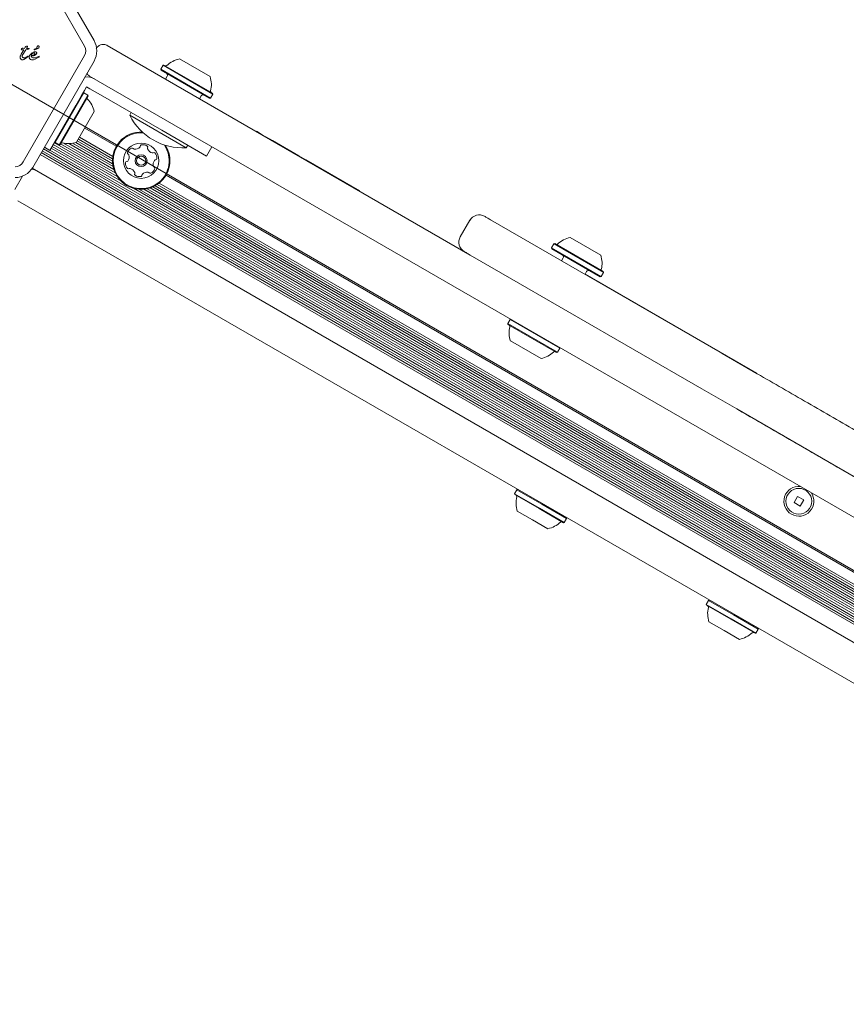
# Model space of a CAD drawing. Units: millimetres. Extents: x -8002 to 7978, y -7617 to 8242.
# Drawn here: x -4097 to -3792, y 75 to 437 of the extents above; entities that cross this region are included whole.
import ezdxf

# ---------------------------------------------------------------- set-up
doc = ezdxf.new("R2010")
doc.units = ezdxf.units.MM
doc.header["$LTSCALE"] = 1000
doc.layers.add('1 EQUIPMENT', color=7, linetype='Continuous', lineweight=18)

# ---------------------------------------------------------------- blocks, each defined once
blk = doc.blocks.new('EP 15-10001')
at = {"layer": '1 EQUIPMENT'}
for p, q in [((-4091.95, 468.45), (-4069.34, 429.29)), ((-4095.41, 466.45), (-4072.81, 427.29)), ((-4121.08, 425.56), (-3510.63, 73.08)), ((-4096.46, 423.75), (-4096.16, 424.33)), ((-4096.16, 424.33), (-4095.2, 425.9)), ((-4096.04, 426), (-4095.9, 425.95)), ((-4095.9, 425.95), (-4095.2, 425.9)), ((-4095.78, 423.8), (-4095.58, 424.22)), ((-4094.48, 425.9), (-4095.58, 424.22)), ((-4094.92, 426.45), (-4095.51, 426.57)), ((-4094.92, 426.45), (-4094.7, 426.85)), ((-4094.7, 426.85), (-4094.58, 427.01)), ((-4094.58, 427.01), (-4094.41, 427.13)), ((-4093.49, 426.11), (-4094.48, 425.9)), ((-4094.41, 427.13), (-4094.24, 427.22)), ((-4094.24, 427.22), (-4094.08, 427.28)), ((-4093.99, 426.72), (-4094.17, 426.37)), ((-4094.17, 426.37), (-4093.31, 426.42)), ((-4094.08, 427.28), (-4093.97, 427.3)), ((-4093.91, 427), (-4093.99, 426.72)), ((-4093.9, 427.18), (-4093.91, 427)), ((-4093.22, 426.29), (-4093.49, 426.11)), ((-4092.68, 424.34), (-4093.1, 423.81)), ((-4092.11, 424.8), (-4092.68, 424.34)), ((-4092.56, 423.78), (-4092.23, 424.34)), ((-4092.23, 424.34), (-4091.98, 424.56)), ((-4091.49, 425.11), (-4092.11, 424.8)), ((-4091.98, 424.56), (-4091.7, 424.72)), ((-4091.7, 424.72), (-4091.4, 424.78)), ((-4091.28, 426.16), (-4090.9, 426.32)), ((-4090.85, 424.08), (-4090.56, 424.39)), ((-4064.47, 427.51), (-3930.84, 350.35)), ((-4072.81, 423.79), (-4095.41, 384.64)), ((-4072.81, 423.79), (-4095.41, 384.64)), ((-4094.18, 422.97), (-4095.23, 422.32)), ((-4094.7, 423.02), (-4095.02, 422.95)), ((-4094.1, 423.38), (-4094.7, 423.02)), ((-4093.8, 423.29), (-4094.18, 422.97)), ((-4094.1, 423.38), (-4093.76, 423.62)), ((-4093.65, 423.49), (-4093.8, 423.29)), ((-4093.27, 423.26), (-4093.21, 422.93)), ((-4093.21, 422.93), (-4093.04, 422.64)), ((-4093.04, 422.64), (-4092.77, 422.41)), ((-4092.77, 422.41), (-4092.41, 422.26)), ((-4092.41, 422.26), (-4091.98, 422.21)), ((-4091.98, 422.21), (-4091.69, 422.22)), ((-4069.34, 421.79), (-4091.95, 382.64)), ((-4069.34, 421.79), (-4091.95, 382.64)), ((-4091.69, 422.22), (-4091.04, 422.44)), ((-4091.3, 423.84), (-4090.85, 424.08)), ((-4091.04, 422.44), (-4089.72, 423.27)), ((-4090.02, 423.38), (-4090.41, 423.18)), ((-4089.6, 423.61), (-4090.02, 423.38)), ((-4089.72, 423.27), (-4089.61, 423.36)), ((-4089.53, 423.54), (-4089.55, 423.59)), ((-4037.89, 422.55), (-4026.64, 416.05)), ((-4043.95, 420.22), (-4044.8, 418.74)), ((-4044.8, 418.74), (-4044.7, 418.4)), ((-4044.8, 418.74), (-4026.48, 408.17)), ((-4044.7, 418.4), (-4026.83, 408.08)), ((-4043.6, 420.31), (-4043.95, 420.22)), ((-4043.95, 420.22), (-4025.63, 409.64)), ((-4043.6, 420.31), (-4025.73, 409.99)), ((-3543.72, 111.84), (-4070.97, 416.25)), ((-4042.44, 416.17), (-4043.04, 415.13)), ((-4073.1, 410.06), (-4083.67, 391.75)), ((-4073.97, 409.05), (-4072.85, 410.99)), ((-4073.1, 410.06), (-4073.44, 409.97)), ((-4071.62, 409.21), (-4073.1, 410.06)), ((-4072.85, 410.99), (-4072.1, 412.29)), ((-4072.1, 412.29), (-4070.89, 411.59)), ((-4070.89, 411.59), (-4068.95, 410.47)), ((-4068.95, 410.47), (-4067.02, 409.35)), ((-4026.48, 408.17), (-4025.63, 409.64)), ((-4025.63, 409.64), (-4025.73, 409.99)), ((-4071.62, 409.21), (-4082.2, 390.9)), ((-4071.53, 408.87), (-4081.85, 390.99)), ((-4076.1, 405.36), (-4075.09, 407.12)), ((-4075.09, 407.12), (-4073.97, 409.05)), ((-4071.53, 408.87), (-4071.62, 409.21)), ((-4067.02, 409.35), (-4044.4, 396.29)), ((-4030.49, 407.89), (-4029.89, 408.93)), ((-4026.83, 408.08), (-4026.48, 408.17)), ((-4076.1, 405.36), (-4085.6, 388.91)), ((-4069.29, 403.16), (-4075.79, 391.91)), ((-4055.65, 402.79), (-4056.2, 401.84)), ((-4035.42, 389.84), (-4056.2, 401.84)), ((-4061.17, 390.39), (-4072.79, 397.1)), ((-4027.95, 386.8), (-4044.4, 396.29)), ((-4009.54, 395.91), (-4009.59, 395.82)), ((-4009.54, 395.91), (-4008.16, 395.11)), ((-4059.38, 377.53), (-4083.97, 391.73)), ((-4083.76, 392.09), (-4083.67, 391.75)), ((-4083.67, 391.75), (-4082.2, 390.9)), ((-4061.6, 380.66), (-4080.56, 391.6)), ((-4062.36, 382.94), (-4077.27, 391.55)), ((-4062.52, 383.97), (-4076.1, 391.81)), ((-4062.58, 384.92), (-4075.51, 392.38)), ((-4062.56, 385.84), (-4075.11, 393.08)), ((-4062.46, 386.69), (-4074.71, 393.77)), ((-4008.16, 395.11), (-4007.4, 394.67)), ((-4007.4, 394.67), (-4007.45, 394.59)), ((-4007.4, 394.67), (-4003.61, 392.48)), ((-4003.61, 392.48), (-3993.97, 386.92)), ((-3559.2, 82.3), (-4088.81, 388.07)), ((-3558.81, 82.98), (-4088.42, 388.75)), ((-3558.4, 83.68), (-4088.01, 389.45)), ((-4085.6, 388.91), (-4087.64, 390.09)), ((-3560.05, 85.55), (-4085.57, 388.95)), ((-3559.65, 86.25), (-4085.17, 389.66)), ((-3559.25, 86.93), (-4084.77, 390.34)), ((-3558.85, 87.63), (-4084.37, 391.04)), ((-4082.2, 390.9), (-4081.85, 390.99)), ((-4060.86, 379.32), (-4081.66, 391.33)), ((-4062.07, 381.87), (-4078.65, 391.44)), ((-4035.42, 389.84), (-4034.87, 390.79)), ((-4025.95, 390.26), (-4027.95, 386.8)), ((-3559.61, 81.59), (-4089.22, 387.37)), ((-3993.97, 386.92), (-3991.33, 385.39)), ((-3991.33, 385.39), (-3971.56, 373.98)), ((-3562.52, 76.52), (-4092.15, 382.31)), ((-4090.96, 381.62), (-3563.71, 77.21)), ((-4098.56, 374.46), (-4095.7, 379.41)), ((-3589.32, 117.97), (-4042.85, 379.82)), ((-3587.54, 105.11), (-4054.88, 374.93)), ((-3589.01, 106.9), (-4052.6, 374.55)), ((-3589.76, 108.24), (-4051.07, 374.57)), ((-3590.23, 109.45), (-4049.78, 374.77)), ((-3590.52, 110.52), (-4048.71, 375.06)), ((-3590.68, 111.55), (-4047.74, 375.43)), ((-3590.74, 112.5), (-4046.89, 375.86)), ((-3590.72, 113.42), (-4046.1, 376.34)), ((-3590.62, 114.28), (-4045.41, 376.85)), ((-3570.21, 65.96), (-4097.46, 370.36)), ((-3930.99, 363.14), (-3934.49, 357.08)), ((-3930.95, 363.12), (-3930.95, 363.12)), ((-3923.34, 363.34), (-3912.06, 356.83)), ((-3934.4, 357.03), (-3934.4, 357.03)), ((-3912.06, 356.83), (-3838.03, 314.09)), ((-3894.04, 356.81), (-3882.78, 350.31)), ((-3900.09, 354.48), (-3900.94, 353)), ((-3900.94, 353), (-3900.85, 352.66)), ((-3900.94, 353), (-3882.63, 342.43)), ((-3900.85, 352.66), (-3882.97, 342.34)), ((-3899.75, 354.57), (-3900.09, 354.48)), ((-3900.09, 354.48), (-3881.78, 343.9)), ((-3899.75, 354.57), (-3881.87, 344.25)), ((-3919.56, 343.84), (-3930.84, 350.35)), ((-3896.64, 349.31), (-3897.24, 348.27)), ((-3845.53, 301.1), (-3919.56, 343.84)), ((-3888.58, 343.27), (-3887.98, 344.31)), ((-3888.53, 343.36), (-3825.44, 306.93)), ((-3882.97, 342.34), (-3882.63, 342.43)), ((-3882.63, 342.43), (-3881.78, 343.9)), ((-3881.78, 343.9), (-3881.87, 344.25)), ((-3916.19, 326.6), (-3917.03, 325.13)), ((-3915.84, 326.69), (-3916.19, 326.6)), ((-3897.87, 316.03), (-3916.19, 326.6)), ((-3917.03, 325.13), (-3916.94, 324.79)), ((-3898.72, 314.55), (-3917.03, 325.13)), ((-3899.07, 314.46), (-3916.94, 324.79)), ((-3904.78, 312.22), (-3916.03, 318.72)), ((-3898.72, 314.55), (-3897.87, 316.03)), ((-3897.87, 316.03), (-3897.97, 316.37)), ((-3899.07, 314.46), (-3898.72, 314.55)), ((-3838.03, 314.09), (-3825.17, 306.66)), ((-3832.67, 293.68), (-3845.53, 301.1)), ((-3832.67, 293.68), (-3537.22, 123.1)), ((-3913.67, 263.97), (-3914.52, 262.5)), ((-3914.52, 262.5), (-3914.43, 262.15)), ((-3905.37, 257.21), (-3914.52, 262.5)), ((-3905.49, 256.99), (-3914.43, 262.15)), ((-3913.33, 264.06), (-3913.67, 263.97)), ((-3904.52, 258.68), (-3913.67, 263.97)), ((-3810.32, 261.49), (-3811.62, 259.24)), ((-3808.07, 260.19), (-3810.32, 261.49)), ((-3895.36, 253.4), (-3904.52, 258.68)), ((-3811.62, 259.24), (-3809.37, 257.94)), ((-3809.37, 257.94), (-3808.07, 260.19)), ((-3907.89, 252.84), (-3913.52, 256.09)), ((-3896.55, 251.83), (-3905.49, 256.99)), ((-3896.21, 251.92), (-3905.37, 257.21)), ((-3902.27, 249.59), (-3907.89, 252.84)), ((-3896.55, 251.83), (-3896.21, 251.92)), ((-3896.21, 251.92), (-3895.36, 253.4)), ((-3895.36, 253.4), (-3895.45, 253.74)), ((-3843.11, 223.23), (-3843.96, 221.76)), ((-3843.96, 221.76), (-3843.87, 221.42)), ((-3834.81, 216.47), (-3843.96, 221.76)), ((-3834.93, 216.26), (-3843.87, 221.42)), ((-3842.77, 223.32), (-3843.11, 223.23)), ((-3833.96, 217.94), (-3843.11, 223.23)), ((-3824.8, 212.66), (-3833.96, 217.94)), ((-3837.33, 212.1), (-3842.96, 215.35)), ((-3825.99, 211.1), (-3834.93, 216.26)), ((-3825.65, 211.19), (-3834.81, 216.47)), ((-3831.71, 208.85), (-3837.33, 212.1)), ((-3825.99, 211.1), (-3825.65, 211.19)), ((-3825.65, 211.19), (-3824.8, 212.66)), ((-3824.8, 212.66), (-3824.89, 213))]:
    blk.add_line(p, q, dxfattribs=at)
for centre, radius in [((-4052.01, 385.1), 6.5), ((-4052.01, 385.1), 2.2), ((-4052.01, 385.1), 1.7), ((-3809.84, 259.72), 4.75)]:
    blk.add_circle(centre, radius, dxfattribs=at)
for centre, radius, start, end in [((-4075.84, 425.54), 7.5, 330, 30), ((-4091.34, 426.01), 0.106, 121.8365, 270), ((-4091.11, 425.74), 0.46, 112.7689, 129.3611), ((-4091.34, 426.67), 0.768, 270.0212, 285.2138), ((-4092.21, 429.85), 4.07, 285.1837, 302.6998), ((-4091.31, 427.29), 1.05, 292.7355, 353.0889), ((-4089.93, 426.97), 0.392, 53.1092, 150.7134), ((-4090.4, 427.16), 0.825, 298.1135, 351.9243), ((-4089.93, 427.03), 0.347, 1.8955, 47.4732), ((-4075.84, 425.54), 3.5, 330, 30), ((-4093.11, 428.86), 5.33, 275.9146, 289.8436), ((-4091.9, 423.71), 0.68, 192.9896, 249.9714), ((-4035.87, 413.07), 9.7, 102.0585, 133.4712), ((-4042.88, 420.47), 0.5, 240, 313.4712), ((-4043.13, 416.57), 0.8, 330, 60), ((-4071.73, 410.92), 5, 60, 102.3149), ((-4035.86, 413.07), 9.7, 346.5288, 17.9415), ((-4025.95, 410.69), 0.5, 166.5288, 240), ((-4071.37, 408.15), 0.5, 150, 223.4677), ((-4078.77, 401.13), 9.7, 12.0627, 43.4677), ((-4029.2, 408.53), 0.8, 60, 150), ((-4036.72, 411.58), 21.77, 206.5692, 273.4308), ((-4052.01, 385.1), 10.57, 87.7088, 138.3467), ((-4052.01, 385.1), 10.32, 86.0404, 138.3467), ((-4081.15, 391.22), 0.5, 76.5323, 150), ((-4078.77, 401.13), 9.7, 256.5323, 287.9373), ((-4052.01, 385.1), 10.57, 138.3467, 32.2912), ((-4052.01, 385.1), 10.32, 138.3467, 33.9596), ((-4056.54, 387.92), 0.481, 164.912, 243.3501), ((-4054.58, 387.39), 2.52, 111.7816, 164.9118), ((-4055.33, 389.28), 0.481, 33.3467, 111.7814), ((-4054.53, 389.81), 0.481, 213.3432, 261.7817), ((-4054.24, 391.82), 2.52, 261.7655, 314.9207), ((-4052.8, 390.38), 0.481, 314.9418, 3.3467), ((-4051.84, 390.44), 0.481, 104.906, 183.3921), ((-4051.31, 388.47), 2.52, 51.7816, 104.9117), ((-4050.06, 390.07), 0.481, 333.3467, 51.7475), ((-4049.2, 389.64), 0.481, 153.3335, 201.7816), ((-4047.3, 390.39), 2.52, 201.7926, 254.9117), ((-4047.83, 388.43), 0.481, 254.9115, 303.3467), ((-4047.31, 387.62), 0.481, 44.9117, 123.3432), ((-4048.75, 386.19), 2.52, 351.7817, 44.9174), ((-4098.44, 386.39), 3.5, 270, 330), ((-4055.27, 384.02), 2.52, 171.7817, 224.9117), ((-4057.29, 384.31), 0.481, 93.3467, 171.7873), ((-4057.34, 385.27), 0.481, 273.3013, 321.7817), ((-4058.94, 386.53), 2.52, 321.7874, 14.9117), ((-4056.97, 387.06), 0.481, 14.906, 63.3467), ((-4045.08, 383.67), 2.52, 141.7874, 194.9118), ((-4046.68, 384.93), 0.481, 93.3467, 141.7816), ((-4046.73, 385.89), 0.481, 273.3013, 351.7873), ((-4098.44, 386.39), 7.5, 270, 330), ((-4092.46, 379.02), 3, 60, 87.8622), ((-4056.71, 382.59), 0.481, 224.9459, 303.3598), ((-4056.18, 381.78), 0.481, 74.9689, 123.3467), ((-4056.71, 379.82), 2.52, 21.7816, 74.9117), ((-4054.82, 380.57), 0.481, 333.3467, 21.7817), ((-4049.78, 378.39), 2.52, 81.7816, 134.906), ((-4049.49, 380.4), 0.481, 33.3432, 81.7868), ((-4048.69, 380.93), 0.481, 213.3467, 291.7817), ((-4049.44, 382.82), 2.52, 291.7816, 344.9117), ((-4047.04, 383.15), 0.481, 194.9066, 243.3501), ((-4047.48, 382.29), 0.481, 344.9115, 63.3467), ((-4053.96, 380.14), 0.481, 153.3501, 231.8118), ((-4052.7, 381.74), 2.52, 231.7817, 284.9117), ((-4052.18, 379.77), 0.481, 284.906, 3.3467), ((-4051.22, 379.83), 0.481, 134.9118, 183.3921), ((-3927.53, 361.14), 4, 60.2727, 150.0796), ((-3931.02, 355.08), 4, 150.1979, 239.5234), ((-3892.01, 347.33), 9.7, 102.0627, 133.4677), ((-3899.03, 354.73), 0.5, 240, 313.4677), ((-3897.33, 349.71), 0.8, 330, 60), ((-3892.01, 347.33), 9.7, 346.5323, 17.9373), ((-3887.29, 343.91), 0.8, 60, 150), ((-3882.09, 344.95), 0.5, 166.5323, 240), ((-3906.81, 321.7), 9.7, 166.5288, 197.9415), ((-3916.72, 324.08), 0.5, 346.5288, 60), ((-3906.8, 321.7), 9.7, 282.0585, 313.4712), ((-3899.79, 314.3), 0.5, 60, 133.4712), ((-3809.84, 259.72), 5.5, 84.62, 240), ((-3904.29, 259.07), 9.7, 166.5323, 197.9373), ((-3914.21, 261.45), 0.5, 346.5323, 60), ((-3809.84, 259.72), 5.5, 240, 35.38), ((-3904.29, 259.07), 9.7, 282.0627, 313.4677), ((-3897.28, 251.67), 0.5, 60, 133.4677), ((-3843.65, 220.71), 0.5, 346.5323, 60), ((-3833.73, 218.34), 9.7, 166.5323, 197.9373), ((-3833.73, 218.34), 9.7, 282.0627, 313.4677), ((-3826.72, 210.93), 0.5, 60, 133.4677)]:
    blk.add_arc(centre, radius, start, end, dxfattribs=at)
for points, knots in [([(-4064.47, 427.51), (-4064.47, 427.51), (-4064.48, 427.51), (-4064.5, 427.52), (-4064.54, 427.55), (-4064.65, 427.6), (-4064.91, 427.72), (-4065.52, 427.92), (-4066.43, 427.94), (-4067.37, 427.61), (-4068.09, 427.09), (-4068.41, 426.64), (-4068.57, 426.41)], [0, 0, 0, 0, 0.002188, 0.006462, 0.015316, 0.036334, 0.086679, 0.21437, 0.469686, 0.675145, 0.835195, 1, 1, 1, 1]), ([(-4091.58, 424.01), (-4091.74, 423.95), (-4092.05, 423.82), (-4092.39, 423.79), (-4092.56, 423.78)], [0, 0, 0, 0, 0.500004, 1, 1, 1, 1]), ([(-4092.13, 423.07), (-4091.97, 423.02), (-4091.57, 422.91), (-4090.96, 422.95), (-4090.57, 423.11), (-4090.41, 423.18)], [0, 0, 0, 0, 0.292503, 0.697067, 1, 1, 1, 1]), ([(-4071.95, 417.27), (-4071.88, 417.12), (-4071.71, 416.8), (-4071.38, 416.53), (-4071.14, 416.36), (-4071.04, 416.29), (-4071, 416.27), (-4070.98, 416.26), (-4070.97, 416.25), (-4070.97, 416.25)], [0, 0, 0, 0, 0.339275, 0.73284, 0.888012, 0.952794, 0.980082, 0.993255, 1, 1, 1, 1]), ([(-3925.47, 364.57), (-3925.46, 364.56), (-3925.43, 364.55), (-3924.77, 364.16), (-3923.81, 363.61), (-3923.34, 363.34)], [0, 0, 0, 0, 0.267752, 0.634033, 1, 1, 1, 1]), ([(-3930.84, 350.35), (-3931.4, 350.68), (-3932.53, 351.33), (-3933.09, 351.65), (-3932.97, 351.59), (-3932.96, 351.58)], [0, 0, 0, 0, 0.457245, 0.915938, 1, 1, 1, 1]), ([(-3825.17, 306.66), (-3822.09, 304.88), (-3815.88, 301.3), (-3806.51, 295.89), (-3797.12, 290.47), (-3787.29, 284.79), (-3777.08, 278.9), (-3766.64, 272.87), (-3756.49, 267.01), (-3747.92, 262.06), (-3740.78, 257.94), (-3734.96, 254.58), (-3729.31, 251.32), (-3723.84, 248.16), (-3718.58, 245.12), (-3711.79, 241.2), (-3703.86, 236.62), (-3695.24, 231.64), (-3687.5, 227.18), (-3680.66, 223.23), (-3675.57, 220.29), (-3671.87, 218.15), (-3669.23, 216.63), (-3666.93, 215.3), (-3664.99, 214.18), (-3663.41, 213.27), (-3662.22, 212.58), (-3661.47, 212.15), (-3661.15, 211.96), (-3661.19, 211.99), (-3661.2, 211.99)], [0, 0, 0, 0, 0.0326702, 0.0658756, 0.0993392, 0.1333109, 0.1730636, 0.213417, 0.2540501, 0.2952281, 0.3214576, 0.3477399, 0.3743863, 0.4010332, 0.4278608, 0.4546887, 0.5090492, 0.5629483, 0.6171226, 0.6721133, 0.7273688, 0.7595982, 0.7918797, 0.824321, 0.8568169, 0.8899556, 0.9231561, 0.9565516, 0.9900164, 1, 1, 1, 1]), ([(-3668.73, 199.03), (-3668.75, 199.04), (-3668.8, 199.07), (-3669.89, 199.69), (-3671.76, 200.77), (-3674.46, 202.33), (-3677.96, 204.35), (-3682.22, 206.82), (-3687.22, 209.7), (-3692.84, 212.95), (-3699.04, 216.52), (-3705.77, 220.41), (-3713.14, 224.67), (-3721.13, 229.28), (-3729.73, 234.24), (-3738.81, 239.49), (-3748.36, 245), (-3758.35, 250.77), (-3768.85, 256.83), (-3779.04, 262.71), (-3788.79, 268.34), (-3797.97, 273.64), (-3807.35, 279.06), (-3816.3, 284.23), (-3824.76, 289.11), (-3830.03, 292.15), (-3832.67, 293.68)], [0, 0, 0, 0, 0.037876, 0.084205, 0.130381, 0.177615, 0.224973, 0.272376, 0.319737, 0.366973, 0.411715, 0.456642, 0.50164, 0.546609, 0.591469, 0.636165, 0.679264, 0.722493, 0.765688, 0.80874, 0.84255, 0.876465, 0.910358, 0.944135, 0.972069, 1, 1, 1, 1])]:
    blk.add_open_spline(points, degree=3, knots=knots, dxfattribs=at)
for points in [[(-4096.08, 426.26), (-4096.09, 426.26), (-4096.1, 426.25), (-4096.11, 426.22), (-4096.12, 426.2), (-4096.13, 426.18), (-4096.13, 426.17)], [(-4096.13, 426.17), (-4096.13, 426.15), (-4096.13, 426.12), (-4096.11, 426.07), (-4096.08, 426.03), (-4096.05, 426.01), (-4096.04, 426)], [(-4095.51, 426.57), (-4095.62, 426.54), (-4095.83, 426.48), (-4096, 426.33), (-4096.08, 426.26)], [(-4093.97, 427.3), (-4093.97, 427.29), (-4093.96, 427.29), (-4093.94, 427.29), (-4093.93, 427.28), (-4093.92, 427.27), (-4093.92, 427.26)], [(-4093.92, 427.26), (-4093.91, 427.25), (-4093.9, 427.23), (-4093.9, 427.2), (-4093.9, 427.18)], [(-4093.31, 426.42), (-4093.3, 426.42), (-4093.29, 426.42), (-4093.26, 426.41), (-4093.24, 426.4), (-4093.23, 426.38), (-4093.22, 426.36), (-4093.21, 426.34), (-4093.21, 426.32), (-4093.22, 426.3), (-4093.22, 426.29)], [(-4091.31, 424.22), (-4091.35, 424.18), (-4091.43, 424.09), (-4091.53, 424.04), (-4091.58, 424.01)], [(-4090.93, 425.23), (-4091.03, 425.22), (-4091.22, 425.22), (-4091.4, 425.15), (-4091.49, 425.11)], [(-4091.4, 424.78), (-4091.39, 424.78), (-4091.36, 424.78), (-4091.32, 424.76), (-4091.28, 424.74), (-4091.26, 424.72), (-4091.26, 424.71)], [(-4091.2, 424.53), (-4091.21, 424.48), (-4091.21, 424.36), (-4091.28, 424.27), (-4091.31, 424.22)], [(-4091.26, 424.71), (-4091.24, 424.68), (-4091.21, 424.63), (-4091.2, 424.57), (-4091.2, 424.53)], [(-4090.46, 424.77), (-4090.47, 424.83), (-4090.49, 424.95), (-4090.6, 425.1), (-4090.75, 425.2), (-4090.87, 425.22), (-4090.93, 425.23)], [(-4090.56, 424.39), (-4090.53, 424.45), (-4090.47, 424.57), (-4090.46, 424.7), (-4090.46, 424.77)], [(-4096.56, 423.17), (-4096.56, 423.27), (-4096.55, 423.47), (-4096.49, 423.65), (-4096.46, 423.75)], [(-4096.36, 422.54), (-4096.42, 422.64), (-4096.53, 422.84), (-4096.55, 423.06), (-4096.56, 423.17)], [(-4095.93, 422.24), (-4095.97, 422.25), (-4096.06, 422.28), (-4096.18, 422.34), (-4096.29, 422.43), (-4096.34, 422.5), (-4096.36, 422.54)], [(-4095.23, 422.32), (-4095.34, 422.28), (-4095.57, 422.2), (-4095.81, 422.23), (-4095.93, 422.24)], [(-4095.77, 423.38), (-4095.79, 423.45), (-4095.84, 423.59), (-4095.8, 423.73), (-4095.78, 423.8)], [(-4095.47, 423.05), (-4095.54, 423.09), (-4095.67, 423.17), (-4095.74, 423.31), (-4095.77, 423.38)], [(-4095.02, 422.95), (-4095.1, 422.95), (-4095.26, 422.95), (-4095.4, 423.02), (-4095.47, 423.05)], [(-4093.76, 423.62), (-4093.75, 423.62), (-4093.74, 423.62), (-4093.72, 423.61), (-4093.7, 423.6), (-4093.68, 423.58), (-4093.67, 423.56), (-4093.66, 423.54), (-4093.65, 423.52), (-4093.65, 423.5), (-4093.65, 423.49)], [(-4093.1, 423.81), (-4093.15, 423.73), (-4093.25, 423.55), (-4093.26, 423.36), (-4093.27, 423.26)], [(-4089.61, 423.36), (-4089.59, 423.37), (-4089.57, 423.4), (-4089.55, 423.44), (-4089.54, 423.46)], [(-4089.55, 423.59), (-4089.55, 423.59), (-4089.56, 423.6), (-4089.57, 423.61), (-4089.59, 423.61), (-4089.6, 423.61), (-4089.6, 423.61)], [(-4089.54, 423.46), (-4089.54, 423.47), (-4089.53, 423.5), (-4089.53, 423.52), (-4089.53, 423.54)]]:
    blk.add_open_spline(points, degree=3, dxfattribs=at)

msp = doc.modelspace()

# ---------------------------------------------------------------- block references
at = {"layer": '1 EQUIPMENT'}
msp.add_blockref('EP 15-10001', (0, 0), dxfattribs=at)

doc.saveas('drawing.dxf')
